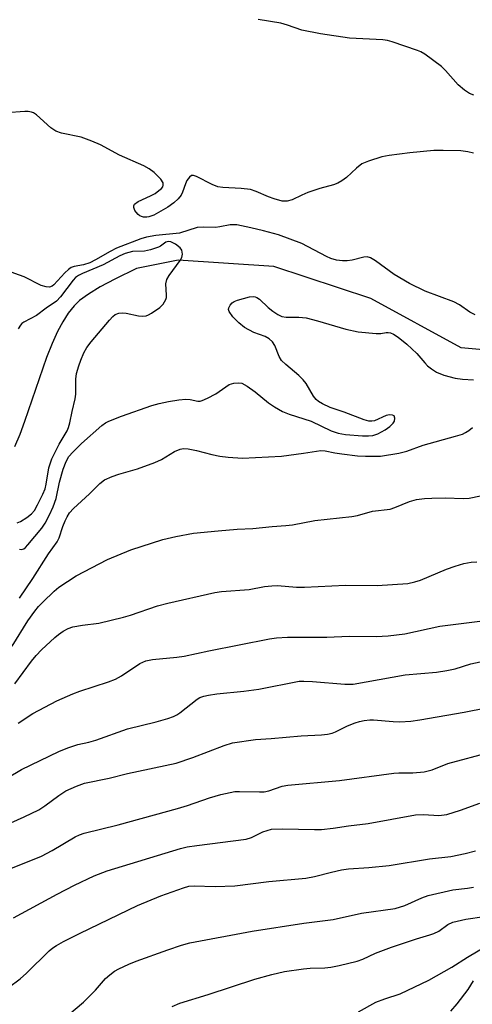
# Model space of a CAD drawing. Units: inches. Extents: x 1303763 to 1309763, y 521449 to 525449.
# Drawn here: x 1306496 to 1306605, y 524282 to 524519 of the extents above; entities that cross this region are included whole.
import ezdxf

# ---------------------------------------------------------------- set-up
doc = ezdxf.new("R2010")
doc.units = ezdxf.units.IN
doc.header["$MEASUREMENT"] = 0
doc.layers.add('HYDRO-Single Line Stream', color=4, linetype='Continuous')
doc.layers.add('Undefined', color=1, linetype='Continuous')

msp = doc.modelspace()

# ---------------------------------------------------------------- linework, layer by layer
at = {"layer": 'HYDRO-Single Line Stream'}
msp.add_lwpolyline([(1306615.31, 524439.09), (1306602.13, 524440.29), (1306580.35, 524452.17), (1306557.03, 524459.88), (1306534.06, 524461.42), (1306524.04, 524459.44), (1306518.82, 524456.85), (1306515.28, 524454.96), (1306512.45, 524453.24), (1306510.33, 524451.69), (1306509, 524450.4), (1306507.58, 524448.62), (1306506.26, 524446.55), (1306505.03, 524444.23), (1306503.73, 524441.36), (1306502.38, 524437.95), (1306497.1, 524422.58), (1306495.93, 524419.45), (1306494.7, 524416.51)], dxfattribs=at)
at = {"layer": 'Undefined'}
for points, elevation in [([(1306605.19, 524501.16), (1306604.13, 524501.5), (1306602.93, 524502.3), (1306601.37, 524503.62), (1306598.36, 524507.06), (1306597.35, 524508.06), (1306593.37, 524510.96), (1306592.38, 524511.55), (1306591.59, 524511.89), (1306585.51, 524513.92), (1306584.39, 524514.24), (1306583.24, 524514.41), (1306575.23, 524514.83), (1306568.31, 524515.87), (1306563.8, 524516.73), (1306560.37, 524517.96), (1306558.7, 524518.45), (1306553.25, 524519.31)], 378), ([(1306605.08, 524487.18), (1306603.72, 524487.52), (1306602.03, 524487.7), (1306597.77, 524487.81), (1306595.53, 524487.78), (1306589.75, 524487.27), (1306584.78, 524486.6), (1306583.05, 524486.28), (1306579.79, 524485.25), (1306578.25, 524484.56), (1306576.89, 524483.52), (1306574.53, 524481.32), (1306573.39, 524480.5), (1306572.42, 524479.95), (1306571.37, 524479.56), (1306568.08, 524478.62), (1306565.26, 524477.67), (1306563.78, 524477.08), (1306561.48, 524475.93), (1306560.27, 524475.58), (1306559.04, 524475.64), (1306557.14, 524476.15), (1306555.79, 524476.65), (1306552.79, 524477.95), (1306551.46, 524478.38), (1306549.21, 524478.65), (1306544.74, 524478.86), (1306543.56, 524479.06), (1306542.19, 524479.62), (1306538.47, 524481.53), (1306537.72, 524481.79), (1306537.27, 524481.79), (1306536.74, 524481.41), (1306536.15, 524480.55), (1306535.78, 524479.81), (1306535.08, 524477.81), (1306534.73, 524477.08), (1306534.03, 524476.2), (1306532.99, 524475.21), (1306531.56, 524474.18), (1306528.17, 524472.23), (1306526.99, 524471.83), (1306526.47, 524471.75), (1306525.72, 524471.78), (1306525.25, 524471.9), (1306524.8, 524472.11), (1306524.41, 524472.4), (1306523.91, 524472.93), (1306523.65, 524473.36), (1306523.4, 524474.07), (1306523.38, 524474.52), (1306523.55, 524474.92), (1306524.4, 524475.52), (1306527.38, 524476.86), (1306528.51, 524477.48), (1306529.41, 524478.14), (1306530, 524478.67), (1306530.31, 524479.06), (1306530.45, 524479.43), (1306530.4, 524479.99), (1306529.83, 524480.87), (1306528.25, 524482.54), (1306527.08, 524483.42), (1306525.78, 524484.09), (1306519.89, 524486.71), (1306515.37, 524489.13), (1306513.23, 524490.08), (1306510.74, 524490.99), (1306505.98, 524491.99), (1306504.64, 524492.44), (1306503.44, 524493.28), (1306499.92, 524496.39), (1306499.24, 524496.85), (1306498.76, 524497.04), (1306497.98, 524497.16), (1306497.15, 524497.16), (1306492.75, 524496.85)], 376), ([(1306605.46, 524448.26), (1306604.16, 524448.93), (1306601.7, 524450.64), (1306600.31, 524451.41), (1306593.43, 524453.96), (1306589.65, 524455.81), (1306586.01, 524457.99), (1306581.49, 524461.28), (1306580.28, 524462.01), (1306579.49, 524462.19), (1306578.66, 524462.15), (1306575.86, 524461.41), (1306574.72, 524461.22), (1306573.56, 524461.21), (1306572.12, 524461.43), (1306570.76, 524461.85), (1306569.71, 524462.3), (1306563.78, 524465.44), (1306558.19, 524467.5), (1306554.59, 524468.5), (1306551.51, 524469.22), (1306548.13, 524469.88), (1306546.55, 524469.94), (1306544.09, 524469.43), (1306542.98, 524469.28), (1306540.07, 524469.36), (1306538.63, 524469.25), (1306534.33, 524467.91), (1306528.67, 524467.33), (1306526.45, 524466.93), (1306525.08, 524466.55), (1306519.17, 524464.26), (1306517.68, 524463.48), (1306514.19, 524461.45), (1306512.77, 524460.78), (1306511.28, 524460.27), (1306509.05, 524459.86), (1306508.32, 524459.63), (1306507.63, 524459.18), (1306506.79, 524458.4), (1306504.14, 524455.44), (1306503.73, 524455.16), (1306503.07, 524454.94), (1306502.25, 524454.98), (1306501.12, 524455.3), (1306497.01, 524457.39), (1306492.73, 524458.93)], 374), ([(1306495.31, 524398.23), (1306496.1, 524398.54), (1306497.6, 524399.47), (1306498.77, 524400.36), (1306499.44, 524401.14), (1306500.22, 524402.51), (1306501.5, 524405.1), (1306502.02, 524406.41), (1306502.28, 524407.5), (1306502.95, 524411.44), (1306503.61, 524413.59), (1306505.4, 524417.16), (1306507.3, 524420.37), (1306507.69, 524421.16), (1306508, 524422.23), (1306508.55, 524424.98), (1306509.29, 524428.04), (1306509.39, 524429.17), (1306509.41, 524432.79), (1306509.61, 524434.13), (1306510.14, 524436), (1306510.6, 524437.31), (1306511.36, 524439.11), (1306512.05, 524440.36), (1306513.1, 524441.75), (1306517.48, 524446.97), (1306518.3, 524447.84), (1306518.92, 524448.31), (1306519.8, 524448.68), (1306520.74, 524448.75), (1306521.53, 524448.65), (1306524.5, 524447.98), (1306525.56, 524447.92), (1306526.34, 524448.03), (1306526.87, 524448.22), (1306527.64, 524448.64), (1306529.61, 524450.01), (1306530.39, 524450.81), (1306531.06, 524451.96), (1306531.21, 524452.45), (1306531.25, 524452.98), (1306531.08, 524455.71), (1306531.3, 524456.75), (1306531.84, 524457.69), (1306534.53, 524461.36), (1306534.91, 524462.08), (1306535.07, 524462.82), (1306534.93, 524463.78), (1306534.51, 524464.41), (1306533.38, 524465.3), (1306532.27, 524465.86), (1306531.71, 524465.91), (1306531.1, 524465.74), (1306529.81, 524464.79), (1306529.31, 524464.52), (1306527.38, 524463.86), (1306525.94, 524463.61), (1306523.05, 524463.47), (1306521.26, 524463), (1306520.03, 524462.46), (1306516, 524460.26), (1306511.05, 524458.21), (1306510.04, 524457.71), (1306509.35, 524457.2), (1306508.76, 524456.58), (1306505.72, 524452.58), (1306504.75, 524451.54), (1306502.27, 524449.84), (1306499.93, 524448.09), (1306496.91, 524446.5), (1306496.47, 524446.17), (1306496.13, 524445.79), (1306495.57, 524444.89)], 372), ([(1306495.89, 524391.89), (1306496.29, 524391.8), (1306496.9, 524391.96), (1306497.32, 524392.27), (1306497.9, 524392.89), (1306501.22, 524396.89), (1306502.02, 524398.09), (1306503.11, 524400.14), (1306503.94, 524402.06), (1306504.66, 524404.03), (1306505.53, 524407.97), (1306506.36, 524411.12), (1306507.06, 524412.92), (1306507.73, 524414.13), (1306508.69, 524415.23), (1306510.81, 524417.27), (1306515.7, 524421.62), (1306516.59, 524422.24), (1306517.39, 524422.67), (1306520.44, 524423.88), (1306527.74, 524426.42), (1306529.5, 524426.91), (1306531.72, 524427.38), (1306534.23, 524427.76), (1306535.91, 524427.92), (1306536.93, 524427.85), (1306538.77, 524427.51), (1306539.29, 524427.5), (1306539.81, 524427.61), (1306541.09, 524428.17), (1306543.1, 524429.27), (1306546.32, 524431.45), (1306547.39, 524431.81), (1306548.53, 524431.92), (1306549.35, 524431.78), (1306550.61, 524431.09), (1306552.52, 524429.72), (1306555.76, 524427.06), (1306557.19, 524426.12), (1306559.14, 524425.02), (1306560.71, 524424.36), (1306566.02, 524422.64), (1306570.83, 524420.37), (1306572.53, 524419.74), (1306574.31, 524419.45), (1306578.36, 524419.16), (1306579.8, 524419.11), (1306580.84, 524419.2), (1306582.06, 524419.62), (1306583.81, 524420.55), (1306584.98, 524421.4), (1306585.78, 524422.21), (1306586.05, 524422.66), (1306586.16, 524423.35), (1306585.95, 524423.91), (1306585.58, 524424.1), (1306584.84, 524424.16), (1306584.03, 524424.04), (1306581.25, 524422.77), (1306580.61, 524422.63), (1306579.86, 524422.69), (1306578.78, 524423.02), (1306574, 524424.85), (1306570.58, 524425.96), (1306568.78, 524426.8), (1306567.82, 524427.39), (1306567.26, 524427.9), (1306566.61, 524428.69), (1306564.8, 524431.72), (1306564.1, 524432.64), (1306563.04, 524433.63), (1306559.91, 524436.26), (1306558.91, 524437.25), (1306558.33, 524438.23), (1306557.28, 524440.89), (1306556.69, 524441.75), (1306555.89, 524442.45), (1306554.99, 524443.01), (1306552.2, 524444.02), (1306549.99, 524445.18), (1306548.59, 524446.29), (1306547.21, 524447.75), (1306546.32, 524449.09), (1306546.17, 524449.53), (1306546.19, 524449.97), (1306546.52, 524450.59), (1306547.05, 524451.15), (1306547.51, 524451.45), (1306548.31, 524451.8), (1306551.19, 524452.56), (1306552.04, 524452.65), (1306552.53, 524452.59), (1306552.97, 524452.42), (1306553.61, 524452.01), (1306555.69, 524450.02), (1306556.8, 524449.12), (1306557.97, 524448.32), (1306558.96, 524447.85), (1306560.05, 524447.71), (1306563.02, 524447.72), (1306564.83, 524447.49), (1306567.57, 524446.79), (1306574.34, 524444.79), (1306577.32, 524444.19), (1306581.62, 524443.73), (1306582.75, 524443.76), (1306584.08, 524444.03), (1306584.58, 524444.02), (1306585.08, 524443.91), (1306585.8, 524443.58), (1306586.95, 524442.84), (1306589.03, 524441.18), (1306591.48, 524438.98), (1306593.36, 524436.68), (1306594.03, 524435.97), (1306594.96, 524435.24), (1306596.21, 524434.44), (1306597.94, 524433.71), (1306600.7, 524433.02), (1306602.41, 524432.74), (1306605.08, 524432.59)], 374), ([(1306495.87, 524380.04), (1306499.05, 524384.82), (1306502.81, 524390.69), (1306504.95, 524393.58), (1306505.44, 524394.58), (1306506.33, 524397.32), (1306506.85, 524398.66), (1306507.34, 524399.66), (1306507.91, 524400.57), (1306508.86, 524401.63), (1306512.72, 524405.2), (1306515.21, 524407.65), (1306516.28, 524408.5), (1306518.12, 524409.34), (1306519.77, 524409.91), (1306524.22, 524411.19), (1306528.41, 524412.68), (1306529.99, 524413.47), (1306533.19, 524415.35), (1306534.5, 524415.92), (1306535.32, 524416.08), (1306536.46, 524416), (1306538.46, 524415.62), (1306542.13, 524414.64), (1306544.06, 524414.25), (1306546.03, 524413.98), (1306549.5, 524413.76), (1306558.86, 524414.25), (1306564.18, 524414.95), (1306568.33, 524415.6), (1306569.38, 524415.53), (1306571.71, 524415.05), (1306573.42, 524414.79), (1306577.15, 524414.34), (1306579.09, 524414.22), (1306582.71, 524414.26), (1306587.09, 524414.97), (1306589.05, 524415.47), (1306592.97, 524416.89), (1306600.77, 524419.04), (1306602.39, 524419.57), (1306603.16, 524419.91), (1306603.91, 524420.38), (1306604.8, 524421.15)], 376), ([(1306494.13, 524368.5), (1306497.88, 524374.58), (1306499.59, 524376.93), (1306500.47, 524378.04), (1306501.46, 524379.11), (1306504.19, 524381.78), (1306505.3, 524382.73), (1306509.5, 524385.41), (1306517.01, 524389.33), (1306522.68, 524391.7), (1306530.37, 524394.19), (1306533.46, 524394.92), (1306537.7, 524395.72), (1306543.64, 524396.29), (1306548.24, 524396.64), (1306551.99, 524396.81), (1306556.67, 524397.27), (1306559.94, 524397.51), (1306561.52, 524397.73), (1306566.94, 524398.77), (1306575.81, 524399.68), (1306577.19, 524399.95), (1306580.81, 524401.02), (1306585.06, 524401.49), (1306586.15, 524401.86), (1306589.66, 524403.34), (1306591.35, 524403.78), (1306593.32, 524404.04), (1306595.08, 524404.12), (1306598.3, 524404.18), (1306602.59, 524404.08), (1306604.01, 524404.12), (1306606.79, 524404.7)], 378), ([(1306494.73, 524359.45), (1306498.73, 524364.87), (1306499.84, 524366.22), (1306501.19, 524367.59), (1306504.37, 524370.58), (1306505.26, 524371.34), (1306506.38, 524372.13), (1306507.56, 524372.79), (1306508.66, 524373.14), (1306511.01, 524373.54), (1306514.98, 524374.07), (1306520.91, 524375.48), (1306522.56, 524375.98), (1306529.06, 524378.21), (1306531.51, 524378.88), (1306542.86, 524381.45), (1306544.47, 524381.66), (1306551.13, 524382.14), (1306554.84, 524382.84), (1306556.53, 524383.05), (1306557.94, 524383.08), (1306562.48, 524382.7), (1306564.45, 524382.67), (1306574.31, 524383.15), (1306581.91, 524383.14), (1306589.25, 524383.61), (1306590.93, 524383.95), (1306592.32, 524384.38), (1306598.55, 524387.02), (1306600.63, 524387.79), (1306602.78, 524388.44), (1306604.52, 524388.76), (1306605.86, 524388.8)], 380), ([(1306495.56, 524350), (1306499.08, 524352.31), (1306504.86, 524355.32), (1306508.66, 524357.06), (1306510.42, 524357.71), (1306517.29, 524359.93), (1306518.94, 524360.56), (1306520.41, 524361.38), (1306524.78, 524364.3), (1306526.23, 524365), (1306527.89, 524365.32), (1306533.75, 524365.88), (1306535.51, 524366.11), (1306541.44, 524367.39), (1306555.98, 524370.24), (1306557.69, 524370.51), (1306560.33, 524370.7), (1306566.07, 524370.64), (1306569.83, 524370.7), (1306575.14, 524370.93), (1306581.69, 524370.86), (1306584.51, 524370.96), (1306588.59, 524371.51), (1306596.98, 524373.29), (1306606.59, 524374.55)], 382), ([(1306489.53, 524334.8), (1306496.32, 524338.85), (1306505.31, 524343.15), (1306507.46, 524344.06), (1306509.87, 524344.8), (1306512.57, 524345.44), (1306514.2, 524345.92), (1306521.83, 524348.57), (1306528.75, 524350.33), (1306531.53, 524351.1), (1306532.88, 524351.56), (1306533.73, 524352), (1306534.42, 524352.45), (1306538.57, 524355.74), (1306539.26, 524356.13), (1306540.18, 524356.5), (1306541.32, 524356.75), (1306543.36, 524357.04), (1306549.82, 524357.68), (1306553.45, 524358.18), (1306563.14, 524360.06), (1306564.27, 524360.09), (1306566.33, 524359.98), (1306574.13, 524359.35), (1306576.11, 524359.4), (1306588.61, 524361.6), (1306596.19, 524362.28), (1306598.62, 524362.61), (1306600.7, 524363.09), (1306604.45, 524364.28), (1306606.66, 524364.7)], 384), ([(1306491.34, 524324.83), (1306497.02, 524327.4), (1306500.5, 524329.14), (1306501.93, 524330.04), (1306505.34, 524332.59), (1306507.05, 524333.66), (1306509.62, 524334.83), (1306511.47, 524335.5), (1306517.45, 524336.75), (1306521.87, 524337.87), (1306533.54, 524340.37), (1306537.6, 524341.69), (1306545.12, 524344.58), (1306547.1, 524345.21), (1306552.61, 524346.02), (1306556.41, 524346.26), (1306563.62, 524346.95), (1306568.54, 524347.2), (1306569.96, 524347.36), (1306571.07, 524347.6), (1306571.87, 524347.87), (1306574.79, 524349.33), (1306576.58, 524350.07), (1306577.64, 524350.4), (1306578.75, 524350.62), (1306580.15, 524350.79), (1306581, 524350.8), (1306585.72, 524350.39), (1306587.36, 524350.33), (1306589.96, 524350.47), (1306592.2, 524350.79), (1306602.83, 524352.66), (1306613.42, 524354.72)], 386), ([(1306493.75, 524314.96), (1306501.17, 524317.98), (1306503.69, 524319.34), (1306509.28, 524322.61), (1306510.33, 524323.11), (1306511.42, 524323.51), (1306519.61, 524325.5), (1306533.84, 524329.43), (1306536.31, 524330.18), (1306541.54, 524331.97), (1306544.32, 524332.78), (1306546.56, 524333.29), (1306547.68, 524333.49), (1306548.81, 524333.56), (1306553.62, 524333.41), (1306554.74, 524333.43), (1306555.84, 524333.68), (1306559.04, 524334.81), (1306560.42, 524335.09), (1306572.87, 524336.17), (1306585.94, 524337.91), (1306587.08, 524337.98), (1306590.47, 524337.99), (1306593.23, 524338.25), (1306595.13, 524338.77), (1306598.87, 524340.26), (1306609.12, 524343.01)], 388), ([(1306494.46, 524303.12), (1306504.91, 524308.8), (1306509.1, 524310.96), (1306513.81, 524313.2), (1306516.94, 524314.4), (1306534.59, 524319.82), (1306536.2, 524320.17), (1306538.51, 524320.53), (1306550.37, 524322.05), (1306551.65, 524322.44), (1306554.41, 524323.82), (1306555.45, 524324.18), (1306556.52, 524324.44), (1306559.12, 524324.56), (1306566.79, 524324.36), (1306568.51, 524324.42), (1306571.29, 524324.72), (1306574.99, 524325.27), (1306579.74, 524325.79), (1306591.09, 524327.88), (1306593.06, 524328), (1306596.75, 524327.79), (1306598.62, 524328.01), (1306601.94, 524329.01), (1306606.57, 524330.75)], 390), ([(1306493.24, 524286.33), (1306496.04, 524288.42), (1306497.58, 524289.78), (1306503.04, 524295.14), (1306503.9, 524295.88), (1306504.78, 524296.47), (1306506.47, 524297.4), (1306510.48, 524299.4), (1306524.24, 524306.07), (1306529.83, 524308.4), (1306535.35, 524310.38), (1306536.59, 524310.71), (1306537.9, 524310.85), (1306542.93, 524310.67), (1306547.69, 524310.83), (1306555.87, 524311.83), (1306564.78, 524312.66), (1306566.86, 524313.03), (1306570.88, 524314.14), (1306573.3, 524314.69), (1306574.97, 524314.91), (1306579.92, 524315.27), (1306584.78, 524315.75), (1306594.45, 524317.31), (1306599.62, 524317.9), (1306603.03, 524318.63), (1306605.58, 524319.27)], 392), ([(1306504.18, 524276.92), (1306511.27, 524282.82), (1306514.14, 524285.75), (1306516.54, 524288.49), (1306517.59, 524289.43), (1306518.75, 524290.25), (1306519.77, 524290.83), (1306522.14, 524291.99), (1306523.9, 524292.73), (1306531.56, 524295.45), (1306534.87, 524296.55), (1306536.85, 524297.07), (1306551.84, 524299.92), (1306564.27, 524301.85), (1306571.34, 524302.71), (1306578.14, 524304.26), (1306586.24, 524305.38), (1306588.52, 524306.05), (1306592.68, 524307.95), (1306594.16, 524308.49), (1306600.07, 524309.83), (1306603.61, 524310.24), (1306605.07, 524310.49)], 394), ([(1306532.58, 524281.79), (1306534.43, 524282.58), (1306541.26, 524284.63), (1306552.45, 524288.37), (1306556.58, 524289.51), (1306559.64, 524290.17), (1306564.22, 524290.87), (1306565.81, 524290.98), (1306569.29, 524291.06), (1306570.75, 524291.21), (1306572.76, 524291.61), (1306577.08, 524292.68), (1306578.43, 524293.14), (1306581.53, 524294.61), (1306585.34, 524296.08), (1306591.38, 524298.09), (1306594.56, 524298.99), (1306595.57, 524299.34), (1306596.75, 524299.95), (1306598.93, 524301.5), (1306600.08, 524302.04), (1306603.19, 524302.8), (1306607.62, 524303.44)], 396), ([(1306577.4, 524280.46), (1306581.61, 524282.81), (1306583.77, 524283.63), (1306587.42, 524284.84), (1306594.36, 524288.1), (1306599.83, 524291.26), (1306603.61, 524293.63), (1306609.15, 524296.94)], 398), ([(1306599.65, 524280.66), (1306601.14, 524282.42), (1306603.82, 524285.85), (1306605.09, 524287.93)], 400)]:
    msp.add_lwpolyline(points, dxfattribs=dict(at, elevation=elevation))

doc.saveas('drawing.dxf')
